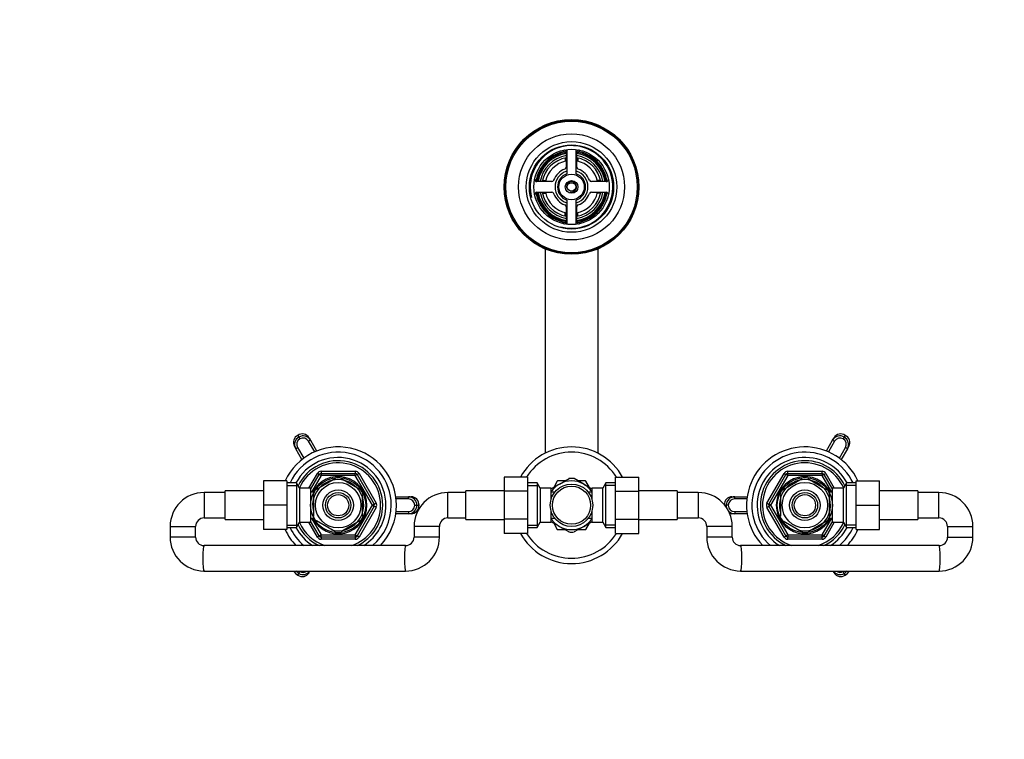
# Model space of a CAD drawing. Units: millimetres. Extents: x 0 to 1478, y 0 to 1758.
# Drawn here: x 464 to 928, y 1419 to 1758 of the extents above; entities that cross this region are included whole.
import ezdxf
from ezdxf import colors
from ezdxf.entities.mleader import LeaderData, LeaderLine
from ezdxf.math import Vec2, Vec3

# ---------------------------------------------------------------- set-up
doc = ezdxf.new("R2010")
doc.units = ezdxf.units.MM
doc.layers.add('DV2_Défaut', color=7, linetype='Continuous')
doc.layers.add('Défaut', color=7, linetype='Continuous')

# ---------------------------------------------------------------- blocks, each defined once
blk = doc.blocks.new('_DOT')
at = {"color": 0}
blk.add_line((0, 0), (-1, 0), dxfattribs=at)
at = {"color": 0, "const_width": 0.333}
blk.add_lwpolyline([(-0.1665, 0, 1), (0.1665, 0, 1)], format="xyb", close=True, dxfattribs=at)
blk = doc.blocks.new('SE1')
at = {"layer": 'DV2_Défaut', "color": 7, "linetype": 'Continuous'}
for p, q in [((721.72, 1695.38), (721.72, 1688.37)), ((721.97, 1696.61), (721.97, 1685.2)), ((726.47, 1685.2), (726.47, 1696.61)), ((726.72, 1688.37), (726.72, 1695.38)), ((721.22, 1692.67), (721.22, 1691.13)), ((727.22, 1692.67), (727.22, 1691.13)), ((714.86, 1681.5), (707.84, 1681.5)), ((710.55, 1682), (712.09, 1682)), ((740.6, 1681.5), (733.59, 1681.5)), ((737.9, 1682), (736.36, 1682)), ((707.84, 1676.5), (714.86, 1676.5)), ((710.55, 1676), (712.09, 1676)), ((733.59, 1676.5), (740.6, 1676.5)), ((737.9, 1676), (736.36, 1676)), ((721.97, 1672.79), (721.97, 1661.39)), ((726.47, 1661.39), (726.47, 1672.79)), ((721.22, 1665.32), (721.22, 1666.86)), ((721.72, 1669.63), (721.72, 1662.62)), ((726.72, 1662.62), (726.72, 1669.63)), ((727.22, 1665.32), (727.22, 1666.86)), ((711.72, 1649.81), (711.72, 1553.49)), ((736.72, 1553.49), (736.72, 1649.81)), ((595.53, 1562.08), (594.92, 1561.73)), ((595.24, 1561.88), (595.68, 1561.12)), ((595.68, 1561.12), (596.17, 1560.26)), ((601.15, 1559.65), (600.28, 1559.15)), ((600.49, 1560.78), (601.15, 1559.65)), ((601.15, 1559.65), (604.08, 1554.56)), ((844.36, 1554.56), (847.3, 1559.65)), ((847.3, 1559.65), (847.95, 1560.78)), ((847.3, 1559.65), (848.17, 1559.15)), ((852.77, 1561.12), (852.27, 1560.26)), ((853.21, 1561.88), (852.77, 1561.12)), ((853.53, 1561.73), (852.92, 1562.08)), ((594.22, 1555.65), (593.56, 1556.78)), ((594.22, 1555.65), (595.08, 1556.15)), ((597.16, 1550.56), (594.22, 1555.65)), ((595.08, 1556.15), (597.96, 1551.17)), ((603.15, 1554.17), (600.28, 1559.15)), ((848.17, 1559.15), (845.29, 1554.17)), ((850.49, 1551.17), (853.36, 1556.15)), ((854.23, 1555.65), (851.29, 1550.56)), ((854.23, 1555.65), (853.36, 1556.15)), ((854.88, 1556.78), (854.23, 1555.65)), ((600.37, 1537), (604.41, 1544)), ((601.22, 1536.48), (605.27, 1543.5)), ((606.14, 1543), (601.61, 1535.15)), ((612.91, 1541.52), (604.04, 1536.4)), ((605.27, 1543.5), (604.41, 1544)), ((605.27, 1543.5), (606.14, 1543)), ((606.14, 1545), (622.31, 1545)), ((606.14, 1545), (606.14, 1544)), ((606.14, 1544), (622.31, 1544)), ((606.14, 1544), (606.14, 1543)), ((622.31, 1543), (606.14, 1543)), ((612.91, 1541.52), (612.76, 1541.79)), ((615.54, 1541.52), (615.69, 1541.79)), ((624.41, 1536.4), (615.54, 1541.52)), ((622.31, 1545), (622.31, 1544)), ((622.31, 1543), (622.31, 1544)), ((622.31, 1543), (623.17, 1543.5)), ((630.39, 1529), (622.31, 1543)), ((624.04, 1544), (623.17, 1543.5)), ((623.17, 1543.5), (631.26, 1529.5)), ((624.04, 1544), (632.12, 1530)), ((692.47, 1542.28), (692.47, 1535.64)), ((703.47, 1542.28), (692.47, 1542.28)), ((703.47, 1542.28), (703.47, 1535.64)), ((718.47, 1538.96), (723.04, 1541.59)), ((729.97, 1538.96), (725.41, 1541.59)), ((744.97, 1542.26), (755.97, 1542.26)), ((744.97, 1535.64), (744.97, 1542.26)), ((755.97, 1535.64), (755.97, 1542.26)), ((816.33, 1530), (824.41, 1544)), ((817.19, 1529.5), (825.27, 1543.5)), ((826.14, 1543), (818.06, 1529)), ((824.04, 1536.4), (832.91, 1541.52)), ((824.41, 1544), (825.27, 1543.5)), ((826.14, 1543), (825.27, 1543.5)), ((826.14, 1545), (842.31, 1545)), ((826.14, 1544), (826.14, 1545)), ((826.14, 1544), (842.31, 1544)), ((826.14, 1543), (826.14, 1544)), ((842.31, 1543), (826.14, 1543)), ((832.91, 1541.52), (832.72, 1541.78)), ((835.77, 1541.78), (835.54, 1541.52)), ((835.54, 1541.52), (844.41, 1536.4)), ((842.31, 1544), (842.31, 1545)), ((842.31, 1544), (842.31, 1543)), ((843.17, 1543.5), (842.31, 1543)), ((846.84, 1535.15), (842.31, 1543)), ((843.17, 1543.5), (844.04, 1544)), ((843.17, 1543.5), (847.22, 1536.48)), ((844.04, 1544), (848.08, 1537)), ((579.02, 1540.5), (579.02, 1529.03)), ((590.02, 1540.5), (579.02, 1540.5)), ((590.02, 1540.5), (590.02, 1529.03)), ((594.58, 1539.5), (590.02, 1539.5)), ((590.02, 1538.31), (595.26, 1538.31)), ((594.58, 1539.5), (594.58, 1518.5)), ((596.02, 1537), (594.58, 1539.5)), ((596.02, 1537), (596.02, 1521)), ((601.22, 1537), (596.02, 1537)), ((601.22, 1537), (601.22, 1521)), ((603.87, 1536.64), (604.04, 1536.4)), ((624.56, 1536.67), (624.41, 1536.4)), ((708.03, 1539.5), (703.47, 1539.5)), ((703.47, 1538.31), (708.71, 1538.31)), ((708.03, 1539.5), (708.03, 1518.5)), ((709.47, 1537), (708.03, 1539.5)), ((709.47, 1537), (709.47, 1521)), ((714.67, 1537), (709.47, 1537)), ((718.47, 1538.96), (714.65, 1536.75)), ((714.67, 1531.96), (714.67, 1537)), ((717.5, 1540.36), (715.81, 1537.42)), ((721.14, 1540.5), (717.74, 1540.5)), ((730.7, 1540.5), (727.32, 1540.5)), ((729.97, 1538.96), (733.79, 1536.75)), ((732.64, 1537.42), (730.94, 1540.36)), ((733.77, 1537), (733.77, 1531.96)), ((738.97, 1537), (733.77, 1537)), ((740.42, 1539.5), (738.97, 1537)), ((738.97, 1521), (738.97, 1537)), ((744.97, 1538.31), (739.73, 1538.31)), ((740.42, 1518.5), (740.42, 1539.5)), ((744.97, 1539.5), (740.42, 1539.5)), ((823.84, 1536.61), (824.04, 1536.4)), ((844.6, 1536.62), (844.41, 1536.4)), ((847.22, 1521), (847.22, 1537)), ((852.42, 1537), (847.22, 1537)), ((853.87, 1539.5), (852.42, 1537)), ((852.42, 1521), (852.42, 1537)), ((858.42, 1538.31), (853.18, 1538.31)), ((853.87, 1518.5), (853.87, 1539.5)), ((858.42, 1539.5), (853.87, 1539.5)), ((858.42, 1540.5), (869.42, 1540.5)), ((858.42, 1529), (858.42, 1540.5)), ((869.42, 1529), (869.42, 1540.5)), ((551.02, 1535), (551.02, 1523)), ((561.02, 1535), (551.02, 1535)), ((561.02, 1522.25), (561.02, 1535.75)), ((579.02, 1535.75), (561.02, 1535.75)), ((602.72, 1535.15), (601.22, 1535.15)), ((602.72, 1534.12), (602.42, 1534.12)), ((602.72, 1536), (602.72, 1535.06)), ((603.27, 1536), (602.72, 1536)), ((602.72, 1535.39), (603.27, 1535.39)), ((602.72, 1523.87), (602.72, 1534.12)), ((625.72, 1523.87), (625.72, 1534.12)), ((625.72, 1534.12), (626.03, 1534.12)), ((641.43, 1533), (647.31, 1533)), ((647.31, 1532), (641.56, 1532)), ((647.31, 1533), (648.61, 1533)), ((647.31, 1532), (647.31, 1533)), ((665.97, 1523), (665.97, 1535)), ((674.47, 1535), (665.97, 1535)), ((674.47, 1522.25), (674.47, 1535.75)), ((692.47, 1535.75), (674.47, 1535.75)), ((692.47, 1535.64), (692.47, 1522.36)), ((703.47, 1535.64), (692.47, 1535.64)), ((703.47, 1535.64), (703.47, 1522.36)), ((716.17, 1535.15), (714.67, 1535.15)), ((716.17, 1535.15), (716.17, 1534.93)), ((732.27, 1535.15), (732.27, 1534.93)), ((733.77, 1535.15), (732.27, 1535.15)), ((744.97, 1535.64), (755.97, 1535.64)), ((744.97, 1522.36), (744.97, 1535.64)), ((773.97, 1535.75), (755.97, 1535.75)), ((755.97, 1522.36), (755.97, 1535.64)), ((773.97, 1535.75), (773.97, 1522.25)), ((783.97, 1535), (773.97, 1535)), ((783.97, 1535), (783.97, 1523)), ((799.83, 1533), (801.14, 1533)), ((801.14, 1533), (807.02, 1533)), ((801.14, 1532), (801.14, 1533)), ((806.89, 1532), (801.14, 1532)), ((822.72, 1534.12), (822.42, 1534.12)), ((822.72, 1534.12), (822.72, 1523.87)), ((845.72, 1536), (845.18, 1536)), ((845.72, 1535.39), (845.18, 1535.39)), ((845.72, 1535.06), (845.72, 1536)), ((847.22, 1535.15), (845.72, 1535.15)), ((845.72, 1534.12), (846.03, 1534.12)), ((845.72, 1534.12), (845.72, 1523.87)), ((887.42, 1535.75), (869.42, 1535.75)), ((887.42, 1535.75), (887.42, 1522.25)), ((897.42, 1535), (887.42, 1535)), ((897.42, 1523), (897.42, 1535)), ((579.02, 1529.03), (579.02, 1517.5)), ((590.02, 1529.03), (579.02, 1529.03)), ((590.02, 1529.03), (590.02, 1517.5)), ((622.31, 1515), (630.39, 1529)), ((631.26, 1528.5), (623.17, 1514.5)), ((632.12, 1528), (624.04, 1514)), ((630.39, 1529), (631.26, 1529.5)), ((630.39, 1529), (631.26, 1528.5)), ((632.12, 1530), (631.26, 1529.5)), ((632.12, 1528), (631.26, 1528.5)), ((650.32, 1529), (651.32, 1529)), ((651.32, 1529), (652.2, 1529)), ((652.22, 1528.65), (652.22, 1529.35)), ((796.22, 1529.35), (796.22, 1529.29)), ((797.13, 1529), (796.46, 1529)), ((798.13, 1529), (797.13, 1529)), ((816.33, 1530), (817.19, 1529.5)), ((816.33, 1528), (817.19, 1528.5)), ((824.41, 1514), (816.33, 1528)), ((818.06, 1529), (817.19, 1529.5)), ((818.06, 1529), (817.19, 1528.5)), ((825.27, 1514.5), (817.19, 1528.5)), ((818.06, 1529), (826.14, 1515)), ((858.42, 1529), (869.42, 1529)), ((858.42, 1517.5), (858.42, 1529)), ((869.42, 1517.5), (869.42, 1529)), ((551.02, 1523), (561.02, 1523)), ((601.22, 1522.85), (602.72, 1522.85)), ((601.61, 1522.85), (606.14, 1515)), ((602.72, 1523.87), (602.42, 1523.87)), ((602.72, 1522.94), (602.72, 1522)), ((602.72, 1522.61), (603.27, 1522.61)), ((625.72, 1523.87), (626.03, 1523.87)), ((647.31, 1525), (641.43, 1525)), ((641.56, 1526), (647.31, 1526)), ((647.31, 1526), (647.31, 1525)), ((648.61, 1525), (647.31, 1525)), ((665.97, 1523), (674.47, 1523)), ((692.47, 1522.36), (692.47, 1515.74)), ((703.47, 1522.36), (692.47, 1522.36)), ((703.47, 1522.36), (703.47, 1515.74)), ((714.67, 1521), (714.67, 1526.03)), ((714.67, 1522.85), (716.17, 1522.85)), ((716.17, 1522.85), (716.17, 1523.07)), ((732.27, 1523.07), (732.27, 1522.85)), ((732.27, 1522.85), (733.77, 1522.85)), ((733.77, 1526.03), (733.77, 1521)), ((744.97, 1522.36), (755.97, 1522.36)), ((744.97, 1515.72), (744.97, 1522.36)), ((755.97, 1515.72), (755.97, 1522.36)), ((773.97, 1523), (783.97, 1523)), ((801.14, 1525), (799.83, 1525)), ((801.14, 1526), (806.89, 1526)), ((801.14, 1526), (801.14, 1525)), ((807.02, 1525), (801.14, 1525)), ((822.72, 1523.87), (822.42, 1523.87)), ((842.31, 1515), (846.84, 1522.85)), ((845.72, 1522.61), (845.18, 1522.61)), ((845.72, 1523.87), (846.03, 1523.87)), ((845.72, 1522), (845.72, 1522.94)), ((845.72, 1522.85), (847.22, 1522.85)), ((887.42, 1523), (897.42, 1523)), ((535.02, 1519), (547.02, 1519)), ((535.02, 1519), (535.02, 1514)), ((547.02, 1514), (547.02, 1519)), ((561.02, 1522.25), (579.02, 1522.25)), ((590.02, 1519.68), (595.26, 1519.68)), ((590.02, 1518.5), (594.58, 1518.5)), ((594.58, 1518.5), (596.02, 1521)), ((596.02, 1521), (601.22, 1521)), ((604.41, 1514), (600.37, 1521)), ((605.27, 1514.5), (601.22, 1521.52)), ((602.72, 1522), (603.27, 1522)), ((603.85, 1521.38), (604.04, 1521.6)), ((612.91, 1516.48), (604.04, 1521.6)), ((624.41, 1521.6), (615.54, 1516.48)), ((624.41, 1521.6), (624.6, 1521.39)), ((661.97, 1519), (649.97, 1519)), ((649.97, 1519), (649.97, 1514)), ((661.97, 1514), (661.97, 1519)), ((674.47, 1522.25), (692.47, 1522.25)), ((703.47, 1519.68), (708.71, 1519.68)), ((703.47, 1518.5), (708.03, 1518.5)), ((708.03, 1518.5), (709.47, 1521)), ((709.47, 1521), (714.67, 1521)), ((718.47, 1519.04), (714.66, 1521.24)), ((715.81, 1520.57), (717.5, 1517.64)), ((718.47, 1519.04), (723.04, 1516.4)), ((729.97, 1519.04), (725.41, 1516.4)), ((729.97, 1519.04), (733.83, 1521.27)), ((730.94, 1517.64), (732.64, 1520.58)), ((733.77, 1521), (738.97, 1521)), ((738.97, 1521), (740.42, 1518.5)), ((744.97, 1519.68), (739.73, 1519.68)), ((740.42, 1518.5), (744.97, 1518.5)), ((755.97, 1522.25), (773.97, 1522.25)), ((799.97, 1519), (787.97, 1519)), ((787.97, 1519), (787.97, 1514)), ((799.97, 1514), (799.97, 1519)), ((824.04, 1521.6), (823.89, 1521.33)), ((824.04, 1521.6), (832.91, 1516.48)), ((835.54, 1516.48), (844.41, 1521.6)), ((847.22, 1521.52), (843.17, 1514.5)), ((848.08, 1521), (844.04, 1514)), ((844.58, 1521.36), (844.41, 1521.6)), ((845.18, 1522), (845.72, 1522)), ((847.22, 1521), (852.42, 1521)), ((852.42, 1521), (853.87, 1518.5)), ((858.42, 1519.68), (853.18, 1519.68)), ((853.87, 1518.5), (858.42, 1518.5)), ((869.42, 1522.25), (887.42, 1522.25)), ((901.42, 1519), (913.42, 1519)), ((901.42, 1519), (901.42, 1514)), ((913.42, 1514), (913.42, 1519)), ((547.02, 1514), (535.02, 1514)), ((590.02, 1517.5), (579.02, 1517.5)), ((605.27, 1514.5), (604.41, 1514)), ((605.27, 1514.5), (606.14, 1515)), ((606.14, 1515), (622.31, 1515)), ((606.14, 1514), (606.14, 1515)), ((606.14, 1514), (606.14, 1513)), ((622.31, 1514), (606.14, 1514)), ((622.31, 1513), (606.14, 1513)), ((612.68, 1516.22), (612.91, 1516.48)), ((615.54, 1516.48), (615.72, 1516.22)), ((622.31, 1515), (622.31, 1514)), ((622.31, 1515), (623.17, 1514.5)), ((622.31, 1514), (622.31, 1513)), ((624.04, 1514), (623.17, 1514.5)), ((661.97, 1514), (649.97, 1514)), ((703.47, 1515.74), (692.47, 1515.74)), ((717.74, 1517.5), (721.14, 1517.5)), ((727.32, 1517.5), (730.7, 1517.5)), ((744.97, 1515.72), (755.97, 1515.72)), ((799.97, 1514), (787.97, 1514)), ((824.41, 1514), (825.27, 1514.5)), ((826.14, 1515), (825.27, 1514.5)), ((826.14, 1515), (842.31, 1515)), ((826.14, 1515), (826.14, 1514)), ((826.14, 1513), (826.14, 1514)), ((842.31, 1514), (826.14, 1514)), ((842.31, 1513), (826.14, 1513)), ((832.91, 1516.48), (832.76, 1516.21)), ((835.54, 1516.48), (835.69, 1516.21)), ((843.17, 1514.5), (842.31, 1515)), ((842.31, 1514), (842.31, 1515)), ((842.31, 1513), (842.31, 1514)), ((843.17, 1514.5), (844.04, 1514)), ((858.42, 1517.5), (869.42, 1517.5)), ((901.42, 1514), (913.42, 1514)), ((646.02, 1510), (550.98, 1510)), ((897.47, 1510), (803.93, 1510)), ((550.98, 1498), (646.02, 1498)), ((594.92, 1496.27), (595.53, 1495.91)), ((595.24, 1496.11), (595.68, 1496.88)), ((595.68, 1496.88), (596.17, 1497.74)), ((600.94, 1498), (600.49, 1497.22)), ((803.93, 1498), (897.47, 1498)), ((847.95, 1497.22), (847.5, 1498)), ((852.77, 1496.88), (852.27, 1497.74)), ((853.21, 1496.11), (852.77, 1496.88)), ((852.92, 1495.91), (853.53, 1496.27))]:
    blk.add_line(p, q, dxfattribs=at)
for centre, radius in [((724.22, 1679), 31.75), ((724.22, 1679), 31.5), ((724.22, 1679), 31), ((724.22, 1679), 25), ((724.22, 1679), 21.35), ((724.22, 1679), 19.85), ((724.22, 1679), 17.75), ((724.22, 1679), 6), ((724.22, 1679), 3), ((724.22, 1679), 2), ((614.22, 1529), 13), ((834.22, 1529), 13), ((614.22, 1529), 10.7), ((614.22, 1529), 7.2), ((724.22, 1529), 10), ((724.22, 1529), 9), ((834.22, 1529), 10.7), ((834.22, 1529), 7.2), ((614.22, 1529), 6), ((614.22, 1529), 5), ((834.22, 1529), 6), ((834.22, 1529), 5)]:
    blk.add_circle(centre, radius, dxfattribs=at)
for centre, radius, start, end in [((724.22, 1679), 19.48, 255, 195), ((724.22, 1679), 17, 98.7731, 171.2269), ((724.22, 1679), 16.5, 98.7147, 171.2853), ((724.22, 1679), 16, 98.9893, 171.0107), ((720.72, 1695.38), 1, 0, 102.0611), ((727.72, 1695.38), 1, 77.9389, 180), ((724.22, 1679), 16.5, 8.7147, 81.2853), ((724.22, 1679), 16, 8.9893, 81.0107), ((724.22, 1679), 17, 8.7731, 81.2269), ((724.22, 1679), 15, 99.5941, 170.4059), ((724.22, 1679), 14, 100.2866, 169.7134), ((724.22, 1679), 12.5, 101.537, 168.463), ((724.22, 1679), 15, 9.5941, 80.4059), ((724.22, 1679), 14, 10.2866, 79.7134), ((724.22, 1679), 12.5, 11.537, 78.463), ((724.22, 1679), 9, 110.4873, 159.5127), ((724.22, 1679), 7.75, 106.8773, 253.1227), ((724.22, 1679), 6.6, 109.9323, 250.0677), ((720.72, 1688.37), 1, 290.4873, 0), ((724.22, 1679), 7.75, 0, 73.1227), ((724.22, 1679), 6.6, 289.9323, 70.0677), ((727.72, 1688.37), 1, 180, 249.5127), ((724.22, 1679), 9, 20.4873, 69.5127), ((707.84, 1682.5), 1, 167.9389, 270), ((714.86, 1682.5), 1, 270, 339.5127), ((724.22, 1679), 2.39, 255, 195), ((733.59, 1682.5), 1, 200.4873, 270), ((740.6, 1682.5), 1, 270, 12.0611), ((707.84, 1675.5), 1, 90, 192.0611), ((724.22, 1679), 17, 188.7731, 261.2269), ((724.22, 1679), 16.5, 188.7147, 261.2853), ((724.22, 1679), 16, 188.9893, 261.0107), ((724.22, 1679), 15, 189.5941, 260.4059), ((724.22, 1679), 14, 190.2866, 259.7134), ((724.22, 1679), 12.5, 191.537, 258.463), ((714.86, 1675.5), 1, 20.4873, 90), ((724.22, 1679), 9, 200.4873, 249.5127), ((724.22, 1679), 7.75, 286.8773, 0), ((724.22, 1679), 12.5, 281.537, 348.463), ((724.22, 1679), 16, 278.9893, 351.0107), ((724.22, 1679), 16.5, 278.7147, 351.2853), ((724.22, 1679), 14, 280.2866, 349.7134), ((724.22, 1679), 15, 279.5941, 350.4059), ((724.22, 1679), 17, 278.7731, 351.2269), ((724.22, 1679), 9, 290.4873, 339.5127), ((733.59, 1675.5), 1, 90, 159.5127), ((740.6, 1675.5), 1, 347.9389, 90), ((720.72, 1669.63), 1, 0, 69.5127), ((727.72, 1669.63), 1, 110.4873, 180), ((720.72, 1662.62), 1, 257.9389, 0), ((727.72, 1662.62), 1, 180, 282.0611), ((596.66, 1558.59), 3.59, 113.4121, 210.3039), ((597.38, 1559), 3.59, 29.6961, 126.5879), ((851.07, 1559), 3.59, 53.4121, 150.3039), ((851.78, 1558.59), 3.59, 329.6961, 66.5879), ((614.22, 1529), 27.5, 0, 155.2801), ((724.22, 1529), 27.5, 28.835, 151.1267), ((834.22, 1529), 27.5, 24.7199, 223.7021), ((614.22, 1529), 25, 0, 155.1654), ((614.22, 1529), 22.5, 0, 152.1819), ((724.22, 1529), 25, 32.0405, 147.916), ((834.22, 1529), 25, 24.8346, 229.4642), ((834.22, 1529), 22.5, 27.8181, 237.6125), ((614.22, 1529), 21, 0, 154.0613), ((614.22, 1529), 20, 0, 156.0211), ((834.22, 1529), 21, 25.9387, 244.7912), ((834.22, 1529), 20, 23.9789, 251.8051), ((614.22, 1529), 12.06, 255, 195), ((614.22, 1529), 13.5, 0, 152.8993), ((606.14, 1543), 2, 90, 150), ((606.14, 1543), 1, 90, 150), ((614.22, 1529), 12.87, 83.5055, 96.507), ((622.31, 1543), 2, 30, 90), ((622.31, 1543), 1, 30, 90), ((724.22, 1529), 12.65, 84.6036, 95.4704), ((834.22, 1529), 13.5, 27.1007, 332.8993), ((834.22, 1529), 12.06, 255, 195), ((826.14, 1543), 2, 90, 150), ((826.14, 1543), 1, 90, 150), ((834.22, 1529), 12.87, 90, 96.6576), ((834.22, 1529), 12.87, 83.1254, 90), ((842.31, 1543), 2, 30, 90), ((842.31, 1543), 1, 30, 90), ((614.22, 1529), 12.87, 143.6166, 156.5377), ((614.22, 1529), 12.87, 23.4656, 36.5428), ((724.22, 1529), 11.5, 120, 146.1434), ((724.22, 1529), 13.2, 119.4002, 120.5998), ((724.22, 1529), 11.5, 60, 120), ((724.22, 1529), 11.5, 33.8566, 60), ((724.22, 1529), 13.2, 59.4002, 60.5998), ((834.22, 1529), 12.87, 143.7943, 156.5378), ((834.22, 1529), 12.87, 23.4583, 36.2778), ((551.02, 1519), 16, 90, 180), ((648.63, 1529.41), 3.59, 353.4121, 90.3039), ((665.97, 1519), 16, 90, 180), ((783.97, 1519), 16, 0, 90), ((799.81, 1529.41), 3.59, 89.6961, 182.9146), ((897.42, 1519), 16, 0, 90), ((614.22, 1529), 13.5, 207.1007, 0), ((614.22, 1529), 20, 288.1949, 0), ((614.22, 1529), 21, 295.2088, 0), ((614.22, 1529), 22.5, 302.3875, 0), ((614.22, 1529), 25, 310.5358, 0), ((630.39, 1529), 1, 330, 30), ((630.39, 1529), 2, 330, 30), ((614.22, 1529), 27.5, 316.2979, 0), ((648.63, 1528.59), 3.59, 269.6961, 6.5879), ((818.06, 1529), 2, 150, 210), ((818.06, 1529), 1, 150, 210), ((551.02, 1519), 4, 90, 180), ((614.22, 1529), 12.87, 203.4583, 216.2778), ((614.22, 1529), 12.87, 323.7943, 336.5378), ((665.97, 1519), 4, 90, 180), ((724.22, 1529), 11.5, 213.8566, 240), ((724.22, 1529), 11.5, 300, 326.1434), ((783.97, 1519), 4, 0, 90), ((799.81, 1528.59), 3.59, 250.622, 270.3039), ((834.22, 1529), 12.87, 203.4656, 216.5428), ((834.22, 1529), 12.87, 323.6166, 336.5377), ((897.42, 1519), 4, 0, 90), ((614.22, 1529), 25, 204.8346, 229.4642), ((614.22, 1529), 22.5, 207.8181, 237.6125), ((614.22, 1529), 21, 205.9387, 244.7912), ((614.22, 1529), 20, 203.9789, 251.8051), ((724.22, 1529), 13.2, 239.4002, 240.5998), ((724.22, 1529), 11.5, 240, 300), ((724.22, 1529), 13.2, 299.4002, 300.5998), ((834.22, 1529), 20, 288.1949, 336.0211), ((834.22, 1529), 21, 295.2088, 334.0613), ((834.22, 1529), 22.5, 302.3875, 332.1819), ((834.22, 1529), 25, 310.5358, 335.1654), ((551, 1513.98), 15.98, 179.923, 269.9226), ((551, 1513.98), 3.98, 179.6943, 269.6859), ((614.22, 1529), 27.5, 204.7199, 223.7021), ((606.14, 1515), 2, 210, 270), ((606.14, 1515), 1, 210, 270), ((614.22, 1529), 12.87, 263.1254, 270), ((614.22, 1529), 12.87, 270, 276.6576), ((622.31, 1515), 1, 270, 330), ((622.31, 1515), 2, 270, 330), ((645.99, 1513.98), 15.98, 270.077, 0.0773), ((645.99, 1513.98), 3.98, 270.3111, 0.3087), ((724.22, 1529), 27.5, 208.835, 331.1267), ((724.22, 1529), 25, 212.0405, 327.916), ((724.22, 1529), 12.65, 264.5322, 270), ((724.22, 1529), 12.65, 270, 275.4175), ((803.95, 1513.98), 15.98, 179.921, 269.9206), ((803.95, 1513.98), 3.98, 179.6862, 269.6774), ((826.14, 1515), 2, 210, 270), ((826.14, 1515), 1, 210, 270), ((834.22, 1529), 12.87, 263.5055, 276.507), ((842.31, 1515), 1, 270, 330), ((842.31, 1515), 2, 270, 330), ((834.22, 1529), 27.5, 316.2979, 335.2801), ((897.45, 1513.98), 15.98, 270.0791, 0.0794), ((897.45, 1513.98), 3.98, 270.3195, 0.3169), ((596.66, 1499.41), 3.59, 203.2618, 246.5879), ((597.38, 1498.99), 3.59, 233.4121, 330.3039), ((851.07, 1498.99), 3.59, 209.6961, 306.5879), ((851.78, 1499.41), 3.59, 293.4121, 336.7481)]:
    blk.add_arc(centre, radius, start, end, dxfattribs=at)
for centre, major_axis, ratio, start_param, end_param in [((597.68, 1557.65), (2.01, -3.47), 0.997374, 3.141593, 4.712389), ((597.68, 1557.65), (1.51, -2.61), 0.994775, 3.141593, 4.712389), ((597.68, 1557.65), (-2.01, 3.47), 0.997374, 4.712389, 6.283185), ((597.68, 1557.65), (-1.51, 2.61), 0.994775, 4.712389, 6.283185), ((850.76, 1557.65), (-2.01, -3.47), 0.997374, 3.141593, 4.712389), ((850.76, 1557.65), (-1.51, -2.61), 0.994775, 3.141593, 4.712389), ((850.76, 1557.65), (1.51, 2.61), 0.994775, 4.712389, 6.283185), ((850.76, 1557.65), (2.01, 3.47), 0.997374, 4.712389, 6.283185), ((647.31, 1529), (-4.01, 0), 0.997374, 3.141593, 4.712389), ((647.31, 1529), (-3.02, 0), 0.994775, 3.141593, 4.712389), ((801.14, 1529), (-4.01, 0), 0.997374, 4.712389, 6.283185), ((801.14, 1529), (-3.02, 0), 0.994775, 4.712389, 6.283185), ((647.31, 1529), (3.02, 0), 0.994775, 4.712389, 6.283185), ((647.31, 1529), (4.01, 0), 0.997374, 4.712389, 6.283185), ((801.14, 1529), (4.01, 0), 0.997374, 3.141593, 3.431489), ((801.14, 1529), (3.02, 0), 0.994775, 3.141593, 4.712389), ((801.14, 1529), (4.01, 0), 0.997374, 3.905159, 4.712389), ((550.98, 1504), (0, -6), 0.092683, 3.141593, 6.283185), ((646.02, 1504), (0, 6), 0.092683, 0.00199, 3.141525), ((803.93, 1504), (0, 6), 0.093898, 3.141601, 6.281018), ((897.47, 1504), (0, 6), 0.093898, 3.141593, 6.283185), ((597.68, 1500.35), (-2.01, -3.47), 0.997374, 5.861533, 6.283185), ((597.68, 1500.35), (2.01, 3.47), 0.997374, 3.141593, 4.608167), ((597.68, 1500.35), (-1.51, -2.61), 0.994775, 6.129055, 6.283185), ((597.68, 1500.35), (1.51, 2.61), 0.994775, 3.141593, 4.33839), ((850.76, 1500.35), (2.01, -3.47), 0.997374, 4.816611, 6.283185), ((850.76, 1500.35), (1.51, -2.61), 0.994775, 5.086388, 6.283185), ((850.76, 1500.35), (-1.51, 2.61), 0.994775, 3.141593, 3.295723), ((850.76, 1500.35), (-2.01, 3.47), 0.997374, 3.141593, 3.563245)]:
    blk.add_ellipse(centre, major_axis=major_axis, ratio=ratio, start_param=start_param, end_param=end_param, dxfattribs=at)
for points in [[(594.92, 1561.73), (595.02, 1561.79), (595.13, 1561.84), (595.24, 1561.88)], [(595.24, 1561.88), (595.33, 1561.96), (595.43, 1562.03), (595.53, 1562.08)], [(852.92, 1562.08), (853.02, 1562.03), (853.12, 1561.96), (853.21, 1561.88)], [(853.21, 1561.88), (853.32, 1561.84), (853.43, 1561.79), (853.53, 1561.73)], [(652.22, 1529.35), (652.22, 1529.23), (652.21, 1529.12), (652.2, 1529)], [(652.2, 1529), (652.21, 1528.88), (652.22, 1528.76), (652.22, 1528.65)], [(595.24, 1496.11), (595.13, 1496.16), (595.02, 1496.21), (594.92, 1496.27)], [(595.53, 1495.91), (595.43, 1495.97), (595.33, 1496.04), (595.24, 1496.11)], [(853.21, 1496.11), (853.12, 1496.04), (853.02, 1495.97), (852.92, 1495.91)], [(853.53, 1496.27), (853.43, 1496.21), (853.32, 1496.16), (853.21, 1496.11)]]:
    blk.add_open_spline(points, degree=3, dxfattribs=at)

msp = doc.modelspace()

# ---------------------------------------------------------------- block references
at = {"layer": 'Défaut'}
msp.add_blockref('SE1', (0, 0), dxfattribs=at)

# ---------------------------------------------------------------- leaders
at = {"layer": 'Défaut', "color": 7, "linetype": 'Continuous'}
ml = msp.add_multileader_mtext('Standard', dxfattribs=at)
ml.set_content('{\\pxsm0.9;\\fSolid Edge ISO|b1||i0||c0|p34;\\W1.;24/04/2025\\P}', color=256)
ml.set_leader_properties()
ml.set_arrow_properties(name='DOT')
ml.build(insert=Vec2(0, 0))
ml.multileader.update_dxf_attribs({"leader_type": 0, "dogleg_length": 0, "arrow_head_size": 12})
ctx = ml.context
ctx.base_point, ctx.char_height, ctx.arrow_head_size = Vec3(1390.41, 1750.83), 12, 12
notes = []
notes.append((ctx, [(0, (0, 0, 0), (0, 0), (1, 0), 1, [])]))
ctx.mtext.insert = Vec3(1392.41, 1756.83)
for ctx, leaders in notes:
    for number, flags, end, landing, length, lines in leaders:
        leader = LeaderData()
        leader.index, (leader.has_last_leader_line, leader.has_dogleg_vector, leader.attachment_direction) = number, flags
        leader.last_leader_point, leader.dogleg_vector, leader.dogleg_length = Vec3(end), Vec3(landing), length
        for number, points, colour, breaks in lines:
            line = LeaderLine()
            line.index, line.vertices, line.color, line.breaks = number, Vec3.list(points), colors.encode_raw_color(colour), breaks
            leader.lines.append(line)
        ctx.leaders.append(leader)

doc.saveas('drawing.dxf')
